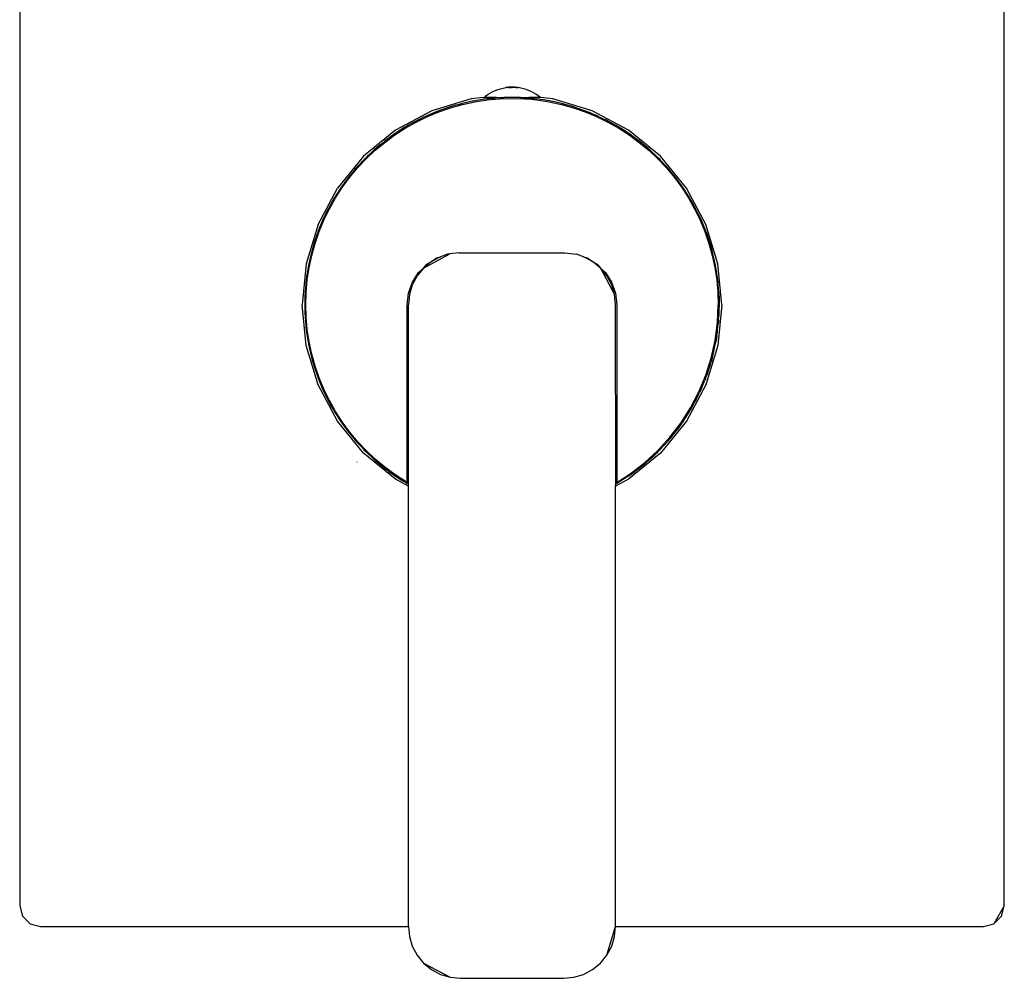
# Model space of a CAD drawing. Extents: x -0.185 to 0.165, y -0.095 to 0.09.
# Drawn here: x -0.035 to 0.06, y -0.095 to -0.002 of the extents above; entities that cross this region are included whole.
import ezdxf

# ---------------------------------------------------------------- set-up
doc = ezdxf.new("R2010")
doc.units = 0
doc.layers.get('0').update_dxf_attribs({"linetype": 'CONTINUOUS'})

msp = doc.modelspace()

# ---------------------------------------------------------------- linework, layer by layer
for p, q in [((-0.034965, 0.088321), (-0.034965, -0.087679)), ((0.060035, -0.087679), (0.060035, 0.088321)), ((0.010009, -0.009514), (0.01024, -0.009364)), ((0.01024, -0.009364), (0.010467, -0.00923)), ((0.010467, -0.00923), (0.010701, -0.009111)), ((0.010701, -0.009111), (0.010938, -0.009007)), ((0.010938, -0.009007), (0.011179, -0.008917)), ((0.011179, -0.008917), (0.011425, -0.008842)), ((0.011425, -0.008842), (0.01168, -0.008781)), ((0.01168, -0.008781), (0.011929, -0.008734)), ((0.012158, -0.008734), (0.011929, -0.008734)), ((0.012018, -0.008734), (0.01224, -0.008701)), ((0.012158, -0.008734), (0.012218, -0.008701)), ((0.012158, -0.008734), (0.01219, -0.008701)), ((0.012158, -0.008734), (0.012201, -0.008734)), ((0.012456, -0.008682), (0.012189, -0.008701)), ((0.012456, -0.008682), (0.01219, -0.008701)), ((0.012465, -0.008682), (0.01219, -0.008701)), ((0.012456, -0.008682), (0.012192, -0.008701)), ((0.012465, -0.008682), (0.012193, -0.008701)), ((0.012456, -0.008682), (0.012196, -0.008701)), ((0.012465, -0.008682), (0.012199, -0.008701)), ((0.012201, -0.008734), (0.012247, -0.008701)), ((0.012201, -0.008734), (0.012246, -0.008734)), ((0.012456, -0.008682), (0.012204, -0.008701)), ((0.012465, -0.008682), (0.012207, -0.008701)), ((0.012461, -0.008682), (0.012213, -0.008701)), ((0.012456, -0.008682), (0.012213, -0.008701)), ((0.012465, -0.008682), (0.012218, -0.008701)), ((0.012461, -0.008682), (0.012226, -0.008701)), ((0.012465, -0.008682), (0.012231, -0.008701)), ((0.012481, -0.008682), (0.01224, -0.008701)), ((0.012461, -0.008682), (0.01224, -0.008701)), ((0.012246, -0.008734), (0.012276, -0.008701)), ((0.012465, -0.008682), (0.012247, -0.008701)), ((0.012494, -0.008682), (0.012247, -0.008701)), ((0.012481, -0.008682), (0.012257, -0.008701)), ((0.012494, -0.008682), (0.012265, -0.008701)), ((0.012481, -0.008682), (0.012276, -0.008701)), ((0.012276, -0.008701), (0.01232, -0.008701)), ((0.012276, -0.008701), (0.012343, -0.008734)), ((0.012494, -0.008682), (0.012284, -0.008701)), ((0.012294, -0.008734), (0.012343, -0.008734)), ((0.012481, -0.008682), (0.012297, -0.008701)), ((0.012494, -0.008682), (0.012306, -0.008701)), ((0.012481, -0.008682), (0.01232, -0.008701)), ((0.012494, -0.008682), (0.01233, -0.008701)), ((0.012343, -0.008734), (0.012397, -0.008701)), ((0.012343, -0.008734), (0.01237, -0.008701)), ((0.012343, -0.008734), (0.012394, -0.008734)), ((0.012481, -0.008682), (0.012344, -0.008701)), ((0.01237, -0.008701), (0.012344, -0.008701)), ((0.012494, -0.008682), (0.012355, -0.008701)), ((0.012355, -0.008701), (0.012381, -0.008701)), ((0.012481, -0.008682), (0.01237, -0.008701)), ((0.012397, -0.008701), (0.01237, -0.008701)), ((0.012494, -0.008682), (0.012381, -0.008701)), ((0.012526, -0.008682), (0.012381, -0.008701)), ((0.012381, -0.008701), (0.012409, -0.008701)), ((0.012394, -0.008734), (0.012426, -0.008701)), ((0.012394, -0.008734), (0.012455, -0.008701)), ((0.012394, -0.008734), (0.012446, -0.008734)), ((0.012481, -0.008682), (0.012397, -0.008701)), ((0.012426, -0.008701), (0.012397, -0.008701)), ((0.012526, -0.008682), (0.012409, -0.008701)), ((0.012409, -0.008701), (0.012437, -0.008701)), ((0.012517, -0.008682), (0.012426, -0.008701)), ((0.012481, -0.008682), (0.012426, -0.008701)), ((0.012455, -0.008701), (0.012426, -0.008701)), ((0.012526, -0.008682), (0.012437, -0.008701)), ((0.012437, -0.008701), (0.012467, -0.008701)), ((0.012446, -0.008734), (0.012455, -0.008701)), ((0.012446, -0.008734), (0.012484, -0.008701)), ((0.012446, -0.008734), (0.012498, -0.008734)), ((0.012517, -0.008682), (0.012455, -0.008701)), ((0.012484, -0.008701), (0.012455, -0.008701)), ((0.012456, -0.008682), (0.012535, -0.008679)), ((0.012461, -0.008682), (0.012535, -0.008679)), ((0.012535, -0.008679), (0.012465, -0.008682)), ((0.012494, -0.008682), (0.012465, -0.008682)), ((0.012526, -0.008682), (0.012467, -0.008701)), ((0.012467, -0.008701), (0.012496, -0.008701)), ((0.012481, -0.008682), (0.012535, -0.008679)), ((0.012481, -0.008682), (0.012517, -0.008682)), ((0.012517, -0.008682), (0.012484, -0.008701)), ((0.012498, -0.008734), (0.012484, -0.008701)), ((0.012514, -0.008701), (0.012484, -0.008701)), ((0.012494, -0.008682), (0.012535, -0.008679)), ((0.012526, -0.008682), (0.012494, -0.008682)), ((0.012526, -0.008682), (0.012496, -0.008701)), ((0.012554, -0.008682), (0.012496, -0.008701)), ((0.012496, -0.008701), (0.012526, -0.008701)), ((0.012498, -0.008734), (0.012514, -0.008701)), ((0.012498, -0.008734), (0.012544, -0.008701)), ((0.012551, -0.008734), (0.012514, -0.008701)), ((0.012514, -0.008701), (0.012575, -0.008701)), ((0.012544, -0.008701), (0.012514, -0.008701)), ((0.012517, -0.008682), (0.012558, -0.008682)), ((0.012517, -0.008682), (0.012604, -0.008701)), ((0.012517, -0.008682), (0.012575, -0.008701)), ((0.012517, -0.008682), (0.012544, -0.008701)), ((0.012554, -0.008682), (0.012526, -0.008682)), ((0.012554, -0.008682), (0.012526, -0.008701)), ((0.012526, -0.008701), (0.012557, -0.008701)), ((0.012593, -0.008682), (0.012535, -0.008679)), ((0.012613, -0.008682), (0.012535, -0.008679)), ((0.012612, -0.008682), (0.012535, -0.008679)), ((0.01259, -0.008682), (0.012535, -0.008679)), ((0.012551, -0.008734), (0.012544, -0.008701)), ((0.012604, -0.008734), (0.012544, -0.008701)), ((0.012575, -0.008701), (0.012544, -0.008701)), ((0.012551, -0.008734), (0.012604, -0.008701)), ((0.012551, -0.008734), (0.012575, -0.008701)), ((0.01259, -0.008682), (0.012554, -0.008682)), ((0.012554, -0.008682), (0.012587, -0.008701)), ((0.012554, -0.008682), (0.012616, -0.008701)), ((0.012554, -0.008682), (0.012645, -0.008701)), ((0.012557, -0.008701), (0.012587, -0.008701)), ((0.012558, -0.008682), (0.012593, -0.008682)), ((0.012558, -0.008682), (0.012765, -0.008701)), ((0.012558, -0.008682), (0.012741, -0.008701)), ((0.012558, -0.008682), (0.012716, -0.008701)), ((0.012558, -0.008682), (0.01269, -0.008701)), ((0.012558, -0.008682), (0.012662, -0.008701)), ((0.012558, -0.008682), (0.012634, -0.008701)), ((0.012558, -0.008682), (0.012604, -0.008701)), ((0.012604, -0.008734), (0.012575, -0.008701)), ((0.012604, -0.008701), (0.012575, -0.008701)), ((0.012587, -0.008701), (0.012616, -0.008701)), ((0.012814, -0.008701), (0.01259, -0.008682)), ((0.01259, -0.008682), (0.012645, -0.008701)), ((0.01259, -0.008682), (0.012674, -0.008701)), ((0.01259, -0.008682), (0.012701, -0.008701)), ((0.01259, -0.008682), (0.012727, -0.008701)), ((0.01259, -0.008682), (0.012751, -0.008701)), ((0.01259, -0.008682), (0.012774, -0.008701)), ((0.01259, -0.008682), (0.012795, -0.008701)), ((0.012593, -0.008682), (0.012864, -0.008701)), ((0.012593, -0.008682), (0.012853, -0.008701)), ((0.012593, -0.008682), (0.01284, -0.008701)), ((0.012593, -0.008682), (0.012824, -0.008701)), ((0.012593, -0.008682), (0.012806, -0.008701)), ((0.012593, -0.008682), (0.012787, -0.008701)), ((0.012593, -0.008682), (0.012765, -0.008701)), ((0.012656, -0.008734), (0.012604, -0.008701)), ((0.012604, -0.008734), (0.012604, -0.008701)), ((0.012634, -0.008701), (0.012604, -0.008701)), ((0.012656, -0.008734), (0.012604, -0.008734)), ((0.012814, -0.008701), (0.012612, -0.008682)), ((0.012612, -0.008682), (0.012831, -0.008701)), ((0.012612, -0.008682), (0.012845, -0.008701)), ((0.012612, -0.008682), (0.012858, -0.008701)), ((0.012612, -0.008682), (0.012867, -0.008701)), ((0.012612, -0.008682), (0.012875, -0.008701)), ((0.012613, -0.008682), (0.012875, -0.008701)), ((0.012613, -0.008682), (0.012879, -0.008701)), ((0.012613, -0.008682), (0.012881, -0.008701)), ((0.012613, -0.008682), (0.012881, -0.008701)), ((0.012613, -0.008682), (0.012878, -0.008701)), ((0.012613, -0.008682), (0.012872, -0.008701)), ((0.012613, -0.008682), (0.012864, -0.008701)), ((0.012616, -0.008701), (0.012645, -0.008701)), ((0.012656, -0.008734), (0.012634, -0.008701)), ((0.012662, -0.008701), (0.012634, -0.008701)), ((0.012645, -0.008701), (0.012674, -0.008701)), ((0.012708, -0.008734), (0.012656, -0.008734)), ((0.012708, -0.008734), (0.012662, -0.008701)), ((0.01269, -0.008701), (0.012662, -0.008701)), ((0.012674, -0.008701), (0.012701, -0.008701)), ((0.012758, -0.008734), (0.01269, -0.008701)), ((0.012708, -0.008734), (0.01269, -0.008701)), ((0.012716, -0.008701), (0.01269, -0.008701)), ((0.012701, -0.008701), (0.012727, -0.008701)), ((0.012758, -0.008734), (0.012708, -0.008734)), ((0.012758, -0.008734), (0.012716, -0.008701)), ((0.012814, -0.008701), (0.012758, -0.008734)), ((0.012806, -0.008734), (0.012758, -0.008734)), ((0.012814, -0.008701), (0.012765, -0.008701)), ((0.012852, -0.008734), (0.012814, -0.008701)), ((0.013053, -0.008734), (0.012831, -0.008701)), ((0.012896, -0.008734), (0.01284, -0.008701)), ((0.012896, -0.008734), (0.012852, -0.008734)), ((0.012896, -0.008734), (0.012872, -0.008701)), ((0.012896, -0.008734), (0.013142, -0.008734)), ((0.013397, -0.008781), (0.013142, -0.008734)), ((0.013646, -0.008842), (0.013397, -0.008781)), ((0.013892, -0.008917), (0.013646, -0.008842)), ((0.014133, -0.009007), (0.013892, -0.008917)), ((0.01437, -0.009111), (0.014133, -0.009007)), ((0.014604, -0.00923), (0.01437, -0.009111)), ((0.014834, -0.009364), (0.014604, -0.00923)), ((0.015062, -0.009514), (0.014834, -0.009364)), ((0.008585, -0.009818), (0.004786, -0.01097)), ((0.006615, -0.01068), (0.007773, -0.010357)), ((0.007083, -0.010437), (0.006896, -0.010498)), ((0.007318, -0.01038), (0.007083, -0.010437)), ((0.007749, -0.01026), (0.007318, -0.01038)), ((0.008445, -0.010111), (0.007749, -0.01026)), ((0.007773, -0.010357), (0.008948, -0.010105)), ((0.008691, -0.010052), (0.008445, -0.010111)), ((0.009791, -0.009679), (0.008585, -0.009818)), ((0.008789, -0.010037), (0.008691, -0.010052)), ((0.00893, -0.010007), (0.008789, -0.010037)), ((0.010125, -0.009825), (0.00893, -0.010007)), ((0.008948, -0.010105), (0.010137, -0.009924)), ((0.009791, -0.009679), (0.009899, -0.009679)), ((0.009899, -0.009679), (0.010009, -0.009514)), ((0.010436, -0.009679), (0.009899, -0.009679)), ((0.01027, -0.00981), (0.010125, -0.009825)), ((0.010137, -0.009924), (0.011334, -0.009815)), ((0.010324, -0.009802), (0.01027, -0.00981)), ((0.010374, -0.009798), (0.010324, -0.009802)), ((0.010436, -0.009793), (0.010374, -0.009798)), ((0.010436, -0.009679), (0.010436, -0.009793)), ((0.011017, -0.009679), (0.010436, -0.009679)), ((0.010508, -0.009782), (0.010436, -0.009793)), ((0.010562, -0.009777), (0.010508, -0.009782)), ((0.010562, -0.009777), (0.010679, -0.009765)), ((0.010769, -0.009756), (0.010679, -0.009765)), ((0.010769, -0.009756), (0.010864, -0.009749)), ((0.011017, -0.009679), (0.010864, -0.009749)), ((0.011017, -0.009679), (0.011223, -0.009679)), ((0.011223, -0.009679), (0.011328, -0.009715)), ((0.011328, -0.009715), (0.011375, -0.009713)), ((0.011334, -0.009815), (0.012535, -0.009779)), ((0.011375, -0.009713), (0.011438, -0.009679)), ((0.011424, -0.00971), (0.011375, -0.009713)), ((0.011378, -0.009679), (0.011438, -0.009679)), ((0.011452, -0.009709), (0.011424, -0.00971)), ((0.011438, -0.009679), (0.011531, -0.009679)), ((0.011452, -0.009709), (0.011438, -0.009679)), ((0.011531, -0.009679), (0.011452, -0.009709)), ((0.011531, -0.009679), (0.011597, -0.009702)), ((0.011597, -0.009702), (0.011662, -0.009679)), ((0.011662, -0.009679), (0.011725, -0.009695)), ((0.011725, -0.009695), (0.011763, -0.009694)), ((0.011861, -0.009691), (0.011763, -0.009694)), ((0.011893, -0.009679), (0.011861, -0.009691)), ((0.013357, -0.009679), (0.011893, -0.009679)), ((0.012535, -0.009779), (0.013737, -0.009815)), ((0.013357, -0.009679), (0.013406, -0.009702)), ((0.013406, -0.009702), (0.01347, -0.009679)), ((0.01347, -0.009679), (0.01355, -0.009708)), ((0.01347, -0.009679), (0.013543, -0.009679)), ((0.013543, -0.009679), (0.013619, -0.00971)), ((0.01355, -0.009708), (0.013606, -0.009679)), ((0.013619, -0.00971), (0.01355, -0.009708)), ((0.013606, -0.009679), (0.013619, -0.00971)), ((0.013606, -0.009679), (0.013646, -0.00971)), ((0.013646, -0.00971), (0.013619, -0.00971)), ((0.013717, -0.009714), (0.013646, -0.00971)), ((0.013717, -0.009714), (0.013743, -0.009715)), ((0.013737, -0.009815), (0.01415, -0.00982)), ((0.013743, -0.009715), (0.013762, -0.009679)), ((0.01395, -0.009729), (0.013743, -0.009715)), ((0.013762, -0.009679), (0.014171, -0.009679)), ((0.014083, -0.009739), (0.01395, -0.009729)), ((0.014083, -0.009739), (0.014171, -0.009679)), ((0.014083, -0.009739), (0.014155, -0.009745)), ((0.014155, -0.009745), (0.01415, -0.00982)), ((0.01415, -0.00982), (0.014934, -0.009924)), ((0.014171, -0.009679), (0.014155, -0.009745)), ((0.014155, -0.009745), (0.014207, -0.009749)), ((0.014635, -0.009679), (0.014171, -0.009679)), ((0.014207, -0.009749), (0.014393, -0.009766)), ((0.014393, -0.009766), (0.014507, -0.009777)), ((0.01456, -0.009782), (0.014507, -0.009777)), ((0.01456, -0.009782), (0.014635, -0.009795)), ((0.014635, -0.009679), (0.014635, -0.009795)), ((0.015285, -0.009679), (0.014635, -0.009679)), ((0.014635, -0.009795), (0.014946, -0.009825)), ((0.014934, -0.009924), (0.016123, -0.010105)), ((0.015141, -0.009854), (0.014946, -0.009825)), ((0.015285, -0.009679), (0.015062, -0.009514)), ((0.015272, -0.009867), (0.015141, -0.009854)), ((0.01553, -0.009914), (0.015272, -0.009867)), ((0.016486, -0.009818), (0.015285, -0.009679)), ((0.016141, -0.010007), (0.01553, -0.009914)), ((0.016123, -0.010105), (0.017298, -0.010357)), ((0.016647, -0.010115), (0.016141, -0.010007)), ((0.020285, -0.01097), (0.016486, -0.009818)), ((0.016898, -0.010161), (0.016647, -0.010115)), ((0.017062, -0.010204), (0.016898, -0.010161)), ((0.017322, -0.01026), (0.017062, -0.010204)), ((0.017298, -0.010357), (0.018456, -0.01068)), ((0.018495, -0.010588), (0.017322, -0.01026)), ((0.004786, -0.01097), (0.001285, -0.012842)), ((0.005443, -0.010979), (0.004327, -0.011441)), ((0.004368, -0.011532), (0.005479, -0.011072)), ((0.005513, -0.010953), (0.005443, -0.010979)), ((0.005479, -0.011072), (0.006615, -0.01068)), ((0.005513, -0.010953), (0.005484, -0.010965)), ((0.005647, -0.010908), (0.005513, -0.010953)), ((0.006585, -0.010585), (0.005647, -0.010908)), ((0.006896, -0.010498), (0.006585, -0.010585)), ((0.018456, -0.01068), (0.019592, -0.011072)), ((0.018495, -0.010588), (0.020052, -0.011145)), ((0.019592, -0.011072), (0.020703, -0.011532)), ((0.020282, -0.01125), (0.020052, -0.011145)), ((0.020744, -0.011441), (0.020282, -0.01125)), ((0.023786, -0.012842), (0.020285, -0.01097)), ((0.00224, -0.012649), (0.003287, -0.012058)), ((0.002757, -0.012243), (0.002526, -0.012364)), ((0.003241, -0.01197), (0.002757, -0.012243)), ((0.003758, -0.011718), (0.003241, -0.01197)), ((0.003287, -0.012058), (0.004368, -0.011532)), ((0.00399, -0.011596), (0.003758, -0.011718)), ((0.004125, -0.011539), (0.00399, -0.011596)), ((0.004327, -0.011441), (0.004125, -0.011539)), ((0.020703, -0.011532), (0.021783, -0.012058)), ((0.020859, -0.011512), (0.020744, -0.011441)), ((0.020859, -0.011512), (0.021556, -0.011829)), ((0.021664, -0.011889), (0.021556, -0.011829)), ((0.02183, -0.01197), (0.021664, -0.011889)), ((0.021783, -0.012058), (0.022831, -0.012649)), ((0.022882, -0.012563), (0.02183, -0.01197)), ((0.001285, -0.012842), (-0.001783, -0.01536)), ((0.00113, -0.01325), (0.001041, -0.013317)), ((0.001174, -0.013219), (0.00113, -0.01325)), ((0.002189, -0.012563), (0.001174, -0.013219)), ((0.001231, -0.013302), (0.00224, -0.012649)), ((0.002396, -0.012446), (0.002189, -0.012563)), ((0.002526, -0.012364), (0.002396, -0.012446)), ((0.022831, -0.012649), (0.02384, -0.013302)), ((0.02294, -0.012601), (0.022882, -0.012563)), ((0.023, -0.012635), (0.02294, -0.012601)), ((0.023169, -0.012749), (0.023, -0.012635)), ((0.023897, -0.013219), (0.023169, -0.012749)), ((0.026854, -0.01536), (0.023786, -0.012842)), ((0.024193, -0.013437), (0.023897, -0.013219)), ((-0.000661, -0.014784), (0.000263, -0.014014)), ((-0.000187, -0.014248), (-0.00037, -0.014411)), ((-0.000187, -0.014248), (0.000188, -0.013964)), ((0.000228, -0.013933), (0.000188, -0.013964)), ((0.000201, -0.013935), (0.000188, -0.013964)), ((0.001041, -0.013317), (0.000201, -0.013935)), ((0.000263, -0.014014), (0.001231, -0.013302)), ((0.02384, -0.013302), (0.024808, -0.014014)), ((0.024371, -0.013557), (0.024193, -0.013437)), ((0.024548, -0.013699), (0.024371, -0.013557)), ((0.02487, -0.013935), (0.024548, -0.013699)), ((0.024808, -0.014014), (0.025732, -0.014784)), ((0.025483, -0.014446), (0.02487, -0.013935)), ((-0.001536, -0.015608), (-0.000661, -0.014784)), ((-0.001227, -0.01518), (-0.001418, -0.015351)), ((-0.000727, -0.014709), (-0.001227, -0.01518)), ((-0.00037, -0.014411), (-0.000727, -0.014709)), ((0.025662, -0.01459), (0.025483, -0.014446)), ((0.025716, -0.014641), (0.025662, -0.01459)), ((0.025798, -0.014709), (0.025716, -0.014641)), ((0.025732, -0.014784), (0.026607, -0.015608)), ((0.026678, -0.015537), (0.025798, -0.014709)), ((-0.001783, -0.01536), (-0.004302, -0.018429)), ((-0.001607, -0.015537), (-0.002435, -0.016416)), ((-0.00236, -0.016483), (-0.001536, -0.015608)), ((-0.001492, -0.015429), (-0.001607, -0.015537)), ((-0.001418, -0.015351), (-0.001492, -0.015429)), ((0.026607, -0.015608), (0.027431, -0.016483)), ((0.026786, -0.015652), (0.026678, -0.015537)), ((0.026864, -0.015725), (0.026786, -0.015652)), ((0.029373, -0.018429), (0.026854, -0.01536)), ((0.027035, -0.015916), (0.026864, -0.015725)), ((0.027506, -0.016416), (0.027035, -0.015916)), ((-0.002698, -0.016732), (-0.003208, -0.017345)), ((-0.003129, -0.017406), (-0.00236, -0.016483)), ((-0.002554, -0.016552), (-0.002698, -0.016732)), ((-0.002503, -0.016498), (-0.002554, -0.016552)), ((-0.002435, -0.016416), (-0.002503, -0.016498)), ((0.027431, -0.016483), (0.0282, -0.017406)), ((0.027803, -0.016773), (0.027506, -0.016416)), ((0.027967, -0.016956), (0.027803, -0.016773)), ((0.028081, -0.017107), (0.027967, -0.016956)), ((-0.003706, -0.018021), (-0.003924, -0.018318)), ((-0.003842, -0.018374), (-0.003129, -0.017406)), ((-0.003586, -0.017843), (-0.003706, -0.018021)), ((-0.003445, -0.017666), (-0.003586, -0.017843)), ((-0.003208, -0.017345), (-0.003445, -0.017666)), ((0.028279, -0.017345), (0.028081, -0.017107)), ((0.0282, -0.017406), (0.028913, -0.018374)), ((0.028897, -0.018185), (0.028279, -0.017345)), ((-0.006173, -0.02193), (-0.004302, -0.018429)), ((-0.004495, -0.019384), (-0.003842, -0.018374)), ((-0.003924, -0.018318), (-0.004395, -0.019045)), ((0.028965, -0.018274), (0.028897, -0.018185)), ((0.028913, -0.018374), (0.029566, -0.019384)), ((0.028995, -0.018318), (0.028965, -0.018274)), ((0.029651, -0.019332), (0.028995, -0.018318)), ((0.031244, -0.02193), (0.029373, -0.018429)), ((-0.00458, -0.019332), (-0.005174, -0.020384)), ((-0.005085, -0.020431), (-0.004495, -0.019384)), ((-0.004536, -0.019265), (-0.00458, -0.019332)), ((-0.004509, -0.019215), (-0.004536, -0.019265)), ((-0.004395, -0.019045), (-0.004509, -0.019215)), ((0.029566, -0.019384), (0.030156, -0.020431)), ((0.029768, -0.019539), (0.029651, -0.019332)), ((0.029851, -0.01967), (0.029768, -0.019539)), ((0.029971, -0.0199), (0.029851, -0.01967)), ((0.030245, -0.020384), (0.029971, -0.0199)), ((-0.005423, -0.020896), (-0.005703, -0.021471)), ((-0.005611, -0.021512), (-0.005085, -0.020431)), ((-0.005315, -0.020658), (-0.005423, -0.020896)), ((-0.005254, -0.02055), (-0.005315, -0.020658)), ((-0.005174, -0.020384), (-0.005254, -0.02055)), ((0.030156, -0.020431), (0.030682, -0.021512)), ((0.030496, -0.020902), (0.030245, -0.020384)), ((-0.006071, -0.022622), (-0.005611, -0.021512)), ((-0.005703, -0.021471), (-0.005894, -0.021933)), ((0.030618, -0.021134), (0.030496, -0.020902)), ((0.030675, -0.021269), (0.030618, -0.021134)), ((0.030773, -0.021471), (0.030675, -0.021269)), ((0.030682, -0.021512), (0.031142, -0.022622)), ((0.031236, -0.022587), (0.030773, -0.021471)), ((-0.006173, -0.02193), (-0.007325, -0.025728)), ((-0.006165, -0.022587), (-0.006547, -0.023694)), ((-0.006463, -0.023759), (-0.006071, -0.022622)), ((-0.006058, -0.022328), (-0.006165, -0.022587)), ((-0.005998, -0.022163), (-0.006058, -0.022328)), ((-0.005894, -0.021933), (-0.005998, -0.022163)), ((0.031142, -0.022622), (0.031534, -0.023759)), ((0.031262, -0.022656), (0.031236, -0.022587)), ((0.032396, -0.025728), (0.031244, -0.02193)), ((0.031262, -0.022656), (0.031247, -0.022622)), ((0.031262, -0.022656), (0.031778, -0.024226)), ((-0.006556, -0.023719), (-0.006883, -0.024893)), ((-0.006547, -0.023694), (-0.006556, -0.023719)), ((-0.006786, -0.024917), (-0.006463, -0.023759)), ((0.007435, -0.024679), (0.006547, -0.024779)), ((0.007435, -0.024679), (0.017635, -0.024679)), ((0.017635, -0.024679), (0.018748, -0.024804)), ((0.031534, -0.023759), (0.031857, -0.024917)), ((0.031834, -0.024461), (0.031778, -0.024226)), ((0.031954, -0.024893), (0.031834, -0.024461)), ((-0.007028, -0.025568), (-0.007137, -0.026074)), ((-0.007039, -0.026092), (-0.006786, -0.024917)), ((-0.006983, -0.025316), (-0.007028, -0.025568)), ((-0.006939, -0.025153), (-0.006983, -0.025316)), ((-0.006883, -0.024893), (-0.006939, -0.025153)), ((0.004, -0.026143), (0.006547, -0.024779)), ((0.004758, -0.025522), (0.004, -0.026143)), ((0.004318, -0.02577), (0.004758, -0.025522)), ((0.005622, -0.02506), (0.004758, -0.025522)), ((0.004758, -0.025522), (0.005266, -0.025174)), ((0.005266, -0.025174), (0.005622, -0.02506)), ((0.006323, -0.024804), (0.005622, -0.02506)), ((0.006547, -0.024779), (0.006323, -0.024804)), ((0.019449, -0.02506), (0.018748, -0.024804)), ((0.020313, -0.025522), (0.019449, -0.02506)), ((0.019449, -0.02506), (0.019805, -0.025174)), ((0.019805, -0.025174), (0.020313, -0.025522)), ((0.021071, -0.026143), (0.020313, -0.025522)), ((0.020313, -0.025522), (0.020753, -0.02577)), ((0.031857, -0.024917), (0.03211, -0.026092)), ((0.032104, -0.025589), (0.031954, -0.024893)), ((0.032162, -0.025834), (0.032104, -0.025589)), ((-0.007325, -0.025728), (-0.007715, -0.029679)), ((-0.007137, -0.026074), (-0.00723, -0.026685)), ((-0.007219, -0.02728), (-0.007039, -0.026092)), ((0.002931, -0.02751), (0.003526, -0.026562)), ((0.004, -0.026143), (0.003378, -0.026901)), ((0.003526, -0.026562), (0.004, -0.026143)), ((0.004, -0.026143), (0.004318, -0.02577)), ((0.020753, -0.02577), (0.021071, -0.026143)), ((0.021693, -0.026901), (0.021071, -0.026143)), ((0.021071, -0.026143), (0.022439, -0.028704)), ((0.021071, -0.026143), (0.021545, -0.026562)), ((0.021545, -0.026562), (0.02214, -0.02751)), ((0.03211, -0.026092), (0.03229, -0.02728)), ((0.032177, -0.025932), (0.032162, -0.025834)), ((0.032208, -0.026074), (0.032177, -0.025932)), ((0.03239, -0.027268), (0.032208, -0.026074)), ((0.032785, -0.029679), (0.032396, -0.025728)), ((-0.007319, -0.027268), (-0.007428, -0.028471)), ((-0.007328, -0.028477), (-0.007219, -0.02728)), ((-0.007289, -0.027073), (-0.007319, -0.027268)), ((-0.007276, -0.026943), (-0.007289, -0.027073)), ((-0.00723, -0.026685), (-0.007276, -0.026943)), ((0.002561, -0.028566), (0.002931, -0.02751)), ((0.003378, -0.026901), (0.002916, -0.027766)), ((0.022155, -0.027766), (0.021693, -0.026901)), ((0.02214, -0.02751), (0.02251, -0.028566)), ((0.03229, -0.02728), (0.032399, -0.028477)), ((0.032398, -0.027369), (0.03239, -0.027268)), ((0.032413, -0.027468), (0.032398, -0.027369)), ((0.032429, -0.027706), (0.032413, -0.027468)), ((-0.007428, -0.028471), (-0.00743, -0.02854)), ((-0.007365, -0.029679), (-0.007328, -0.028477)), ((0.002916, -0.027766), (0.002632, -0.028704)), ((0.022439, -0.028704), (0.022155, -0.027766)), ((0.032399, -0.028477), (0.032435, -0.029679)), ((0.032499, -0.028471), (0.032429, -0.027706)), ((0.032487, -0.028527), (0.032499, -0.028471)), ((-0.007437, -0.028776), (-0.007465, -0.029679)), ((-0.007435, -0.028588), (-0.007437, -0.028776)), ((-0.00743, -0.02854), (-0.007435, -0.028588)), ((0.002435, -0.029679), (0.002561, -0.028566)), ((0.002632, -0.028704), (0.002535, -0.029679)), ((0.022535, -0.029679), (0.022439, -0.028704)), ((0.02251, -0.028566), (0.022635, -0.029679)), ((0.032487, -0.028527), (0.032528, -0.029117)), ((0.032528, -0.029117), (0.032506, -0.03077)), ((-0.007325, -0.03363), (-0.007715, -0.029679)), ((-0.007465, -0.029679), (-0.007454, -0.030032)), ((-0.007454, -0.030032), (-0.007457, -0.030241)), ((-0.007457, -0.030241), (-0.007441, -0.030472)), ((-0.007328, -0.03088), (-0.007365, -0.029679)), ((0.002435, -0.046825), (0.002435, -0.029679)), ((0.002535, -0.046997), (0.002535, -0.029679)), ((0.022545, -0.046994), (0.022535, -0.029679)), ((0.022635, -0.029679), (0.022635, -0.046825)), ((0.03236, -0.031414), (0.032435, -0.029679)), ((0.032785, -0.029679), (0.032396, -0.03363)), ((-0.007441, -0.030472), (-0.007428, -0.030887)), ((-0.007428, -0.030887), (-0.007359, -0.031651)), ((-0.007219, -0.032078), (-0.007328, -0.03088)), ((0.032473, -0.03111), (0.032452, -0.031423)), ((0.032473, -0.03111), (0.032506, -0.03077)), ((-0.007359, -0.031651), (-0.007342, -0.03189)), ((-0.007342, -0.03189), (-0.007329, -0.031971)), ((-0.007329, -0.031971), (-0.007319, -0.03209)), ((-0.007319, -0.03209), (-0.007137, -0.033284)), ((-0.007039, -0.033266), (-0.007219, -0.032078)), ((0.032133, -0.033136), (0.03236, -0.031414)), ((0.032347, -0.032415), (0.032367, -0.032215)), ((0.032367, -0.032215), (0.032372, -0.032087)), ((0.032372, -0.032087), (0.032405, -0.031834)), ((0.032405, -0.031834), (0.032452, -0.031423)), ((0.031757, -0.034832), (0.032133, -0.033136)), ((0.032113, -0.033714), (0.032224, -0.033153)), ((0.032312, -0.032611), (0.032224, -0.033153)), ((0.032312, -0.032611), (0.032325, -0.032442)), ((0.032325, -0.032442), (0.032347, -0.032415)), ((-0.006173, -0.037428), (-0.007325, -0.03363)), ((-0.007137, -0.033284), (-0.007106, -0.033426)), ((-0.007106, -0.033426), (-0.007091, -0.033524)), ((-0.007091, -0.033524), (-0.007033, -0.033769)), ((-0.006786, -0.034441), (-0.007039, -0.033266)), ((-0.007033, -0.033769), (-0.006883, -0.034465)), ((0.032396, -0.03363), (0.031244, -0.037428)), ((0.032006, -0.034221), (0.03202, -0.034104)), ((0.03202, -0.034104), (0.032054, -0.034042)), ((0.032054, -0.034042), (0.032113, -0.033714)), ((-0.006883, -0.034465), (-0.006763, -0.034897)), ((-0.006463, -0.035599), (-0.006786, -0.034441)), ((-0.006763, -0.034897), (-0.006707, -0.035132)), ((-0.006707, -0.035132), (-0.006646, -0.035318)), ((0.031234, -0.036488), (0.031757, -0.034832)), ((0.031853, -0.034856), (0.031737, -0.035225)), ((0.031853, -0.034856), (0.031903, -0.034634)), ((0.031903, -0.034634), (0.031941, -0.034462)), ((0.031941, -0.034462), (0.031984, -0.034302)), ((0.031984, -0.034302), (0.032006, -0.034221)), ((-0.006646, -0.035318), (-0.006559, -0.035629)), ((-0.006559, -0.035629), (-0.006235, -0.036568)), ((-0.006071, -0.036736), (-0.006463, -0.035599)), ((0.03146, -0.036104), (0.031627, -0.035639)), ((0.031627, -0.035639), (0.031737, -0.035225)), ((-0.006235, -0.036568), (-0.006191, -0.036702)), ((-0.006191, -0.036702), (-0.006179, -0.03673)), ((-0.006191, -0.036702), (-0.006165, -0.036771)), ((-0.006165, -0.036771), (-0.005703, -0.037887)), ((-0.005611, -0.037846), (-0.006071, -0.036736)), ((0.030569, -0.038093), (0.031234, -0.036488)), ((0.031102, -0.037069), (0.03114, -0.036997)), ((0.031199, -0.036833), (0.03114, -0.036997)), ((0.031199, -0.036833), (0.031227, -0.036767)), ((0.031227, -0.036767), (0.031283, -0.03662)), ((0.031283, -0.03662), (0.031321, -0.036522)), ((0.03146, -0.036104), (0.031321, -0.036522)), ((-0.004302, -0.040929), (-0.006173, -0.037428)), ((-0.005703, -0.037887), (-0.005604, -0.038089)), ((-0.005085, -0.038927), (-0.005611, -0.037846)), ((0.031244, -0.037428), (0.029373, -0.040929)), ((0.030891, -0.037587), (0.030653, -0.038135)), ((0.030891, -0.037587), (0.031069, -0.037195)), ((0.031069, -0.037195), (0.031102, -0.037069)), ((-0.005604, -0.038089), (-0.005547, -0.038224)), ((-0.005547, -0.038224), (-0.005426, -0.038456)), ((-0.005426, -0.038456), (-0.005174, -0.038973)), ((-0.004495, -0.039974), (-0.005085, -0.038927)), ((0.029767, -0.039633), (0.030569, -0.038093)), ((0.030228, -0.038965), (0.030294, -0.038864)), ((0.030294, -0.038864), (0.030338, -0.038785)), ((0.030338, -0.038785), (0.03038, -0.038671)), ((0.030338, -0.038785), (0.030385, -0.0387)), ((0.030385, -0.0387), (0.030445, -0.038568)), ((0.030445, -0.038568), (0.030653, -0.038135)), ((-0.005174, -0.038973), (-0.0049, -0.039458)), ((-0.0049, -0.039458), (-0.00478, -0.039688)), ((-0.00478, -0.039688), (-0.004697, -0.039818)), ((-0.004697, -0.039818), (-0.00458, -0.040026)), ((0.028834, -0.041098), (0.029767, -0.039633)), ((0.029707, -0.039914), (0.029847, -0.039683)), ((0.029847, -0.039683), (0.030091, -0.039227)), ((0.030091, -0.039227), (0.030228, -0.038965)), ((-0.00458, -0.040026), (-0.003924, -0.04104)), ((-0.003842, -0.040983), (-0.004495, -0.039974)), ((0.029117, -0.040838), (0.028959, -0.041086)), ((0.029117, -0.040838), (0.029293, -0.040569)), ((0.029293, -0.040569), (0.02958, -0.040143)), ((0.02958, -0.040143), (0.029707, -0.039914)), ((-0.001783, -0.043998), (-0.004302, -0.040929)), ((-0.003924, -0.04104), (-0.003894, -0.041084)), ((-0.003894, -0.041084), (-0.003827, -0.041173)), ((-0.003129, -0.041952), (-0.003842, -0.040983)), ((-0.003827, -0.041173), (-0.003208, -0.042013)), ((0.029373, -0.040929), (0.026854, -0.043998)), ((0.027776, -0.042475), (0.028834, -0.041098)), ((0.028203, -0.042083), (0.028657, -0.041515)), ((0.028657, -0.041515), (0.028785, -0.041324)), ((0.028785, -0.041324), (0.028915, -0.041151)), ((0.028915, -0.041151), (0.028959, -0.041086)), ((-0.003208, -0.042013), (-0.003011, -0.042251)), ((-0.00236, -0.042875), (-0.003129, -0.041952)), ((-0.003011, -0.042251), (-0.002896, -0.042402)), ((-0.002896, -0.042402), (-0.002732, -0.042585)), ((-0.002732, -0.042585), (-0.002435, -0.042941)), ((0.026602, -0.043755), (0.027776, -0.042475)), ((0.027651, -0.042772), (0.027847, -0.042539)), ((0.027847, -0.042539), (0.028203, -0.042083)), ((-0.002435, -0.042941), (-0.001964, -0.043442)), ((-0.001536, -0.04375), (-0.00236, -0.042875)), ((-0.001964, -0.043442), (-0.001793, -0.043633)), ((-0.001793, -0.043633), (-0.001715, -0.043706)), ((0.026673, -0.043821), (0.027242, -0.043205)), ((0.027242, -0.043205), (0.027338, -0.043109)), ((0.027338, -0.043109), (0.027494, -0.042931)), ((0.027494, -0.042931), (0.027552, -0.042883)), ((0.027625, -0.042806), (0.027552, -0.042883)), ((0.027625, -0.042806), (0.027651, -0.042772)), ((0.001285, -0.046516), (-0.001783, -0.043998)), ((-0.001715, -0.043706), (-0.001607, -0.043821)), ((-0.001607, -0.043821), (-0.000727, -0.044649)), ((-0.000661, -0.044574), (-0.001536, -0.04375)), ((-0.000727, -0.044649), (-0.000645, -0.044717)), ((0.000263, -0.045344), (-0.000661, -0.044574)), ((0.026854, -0.043998), (0.023786, -0.046516)), ((0.025321, -0.044928), (0.026602, -0.043755)), ((0.025385, -0.045005), (0.025814, -0.044612)), ((0.025814, -0.044612), (0.026015, -0.044432)), ((0.026015, -0.044432), (0.026061, -0.044386)), ((0.026061, -0.044386), (0.026302, -0.044175)), ((0.026302, -0.044175), (0.026489, -0.044007)), ((0.026489, -0.044007), (0.026561, -0.043931)), ((0.026561, -0.043931), (0.026673, -0.043821)), ((-0.00244, -0.044862), (-0.002413, -0.044886)), ((-0.000645, -0.044717), (-0.000591, -0.044768)), ((-0.000591, -0.044768), (-0.000412, -0.044912)), ((-0.000412, -0.044912), (0.000201, -0.045423)), ((0.000201, -0.045423), (0.000523, -0.045659)), ((0.001231, -0.046056), (0.000263, -0.045344)), ((0.023943, -0.045985), (0.025321, -0.044928)), ((0.024404, -0.04575), (0.025258, -0.04511)), ((0.025258, -0.04511), (0.025322, -0.045054)), ((0.025322, -0.045054), (0.025385, -0.045005)), ((0.000523, -0.045659), (0.0007, -0.045801)), ((0.0007, -0.045801), (0.000878, -0.045921)), ((0.000878, -0.045921), (0.001174, -0.046139)), ((0.001174, -0.046139), (0.001697, -0.046471)), ((0.002435, -0.046825), (0.001231, -0.046056)), ((0.002535, -0.047185), (0.001285, -0.046516)), ((0.001697, -0.046471), (0.002071, -0.046723)), ((0.023786, -0.046516), (0.022535, -0.047185)), ((0.022635, -0.046825), (0.023943, -0.045985)), ((0.023743, -0.046232), (0.022635, -0.046941)), ((0.023743, -0.046232), (0.023813, -0.046189)), ((0.023813, -0.046189), (0.023894, -0.046135)), ((0.023894, -0.046135), (0.023941, -0.046108)), ((0.023941, -0.046108), (0.023996, -0.046067)), ((0.023996, -0.046067), (0.024383, -0.045774)), ((0.024383, -0.045774), (0.024404, -0.04575)), ((0.002071, -0.046723), (0.002244, -0.046819)), ((0.002244, -0.046819), (0.002435, -0.046941)), ((0.002435, -0.046825), (0.002435, -0.046913)), ((0.002535, -0.046997), (0.002435, -0.046941)), ((0.002535, -0.047185), (0.002535, -0.046997)), ((0.002535, -0.089679), (0.002535, -0.047185)), ((0.022535, -0.047185), (0.022545, -0.046994)), ((0.022535, -0.089679), (0.022535, -0.047185)), ((0.022545, -0.046994), (0.022575, -0.046975)), ((0.022635, -0.046941), (0.022575, -0.046975)), ((0.022635, -0.046825), (0.022635, -0.046908)), ((0.022635, -0.046869), (0.022635, -0.046928)), ((-0.034965, -0.087679), (-0.034697, -0.088679)), ((0.060035, -0.087679), (0.059035, -0.089411)), ((0.059768, -0.088679), (0.060035, -0.087679)), ((-0.034697, -0.088679), (-0.033965, -0.089411)), ((0.059035, -0.089411), (0.059768, -0.088679)), ((-0.033965, -0.089411), (-0.032965, -0.089679)), ((-0.032965, -0.089679), (0.002535, -0.089679)), ((0.002535, -0.089679), (0.002632, -0.090654)), ((0.021693, -0.092457), (0.022535, -0.089679)), ((0.022439, -0.090654), (0.022535, -0.089679)), ((0.022535, -0.089679), (0.058035, -0.089679)), ((0.058035, -0.089679), (0.059035, -0.089411)), ((0.002632, -0.090654), (0.002916, -0.091592)), ((0.022155, -0.091592), (0.022439, -0.090654)), ((0.002916, -0.091592), (0.003378, -0.092457)), ((0.021693, -0.092457), (0.022155, -0.091592)), ((0.003378, -0.092457), (0.004, -0.093214)), ((0.021071, -0.093214), (0.021693, -0.092457)), ((0.004, -0.093214), (0.00656, -0.094583)), ((0.004, -0.093214), (0.004758, -0.093836)), ((0.004758, -0.093836), (0.005622, -0.094298)), ((0.019449, -0.094298), (0.020313, -0.093836)), ((0.020313, -0.093836), (0.021071, -0.093214)), ((0.005622, -0.094298), (0.00656, -0.094583)), ((0.00656, -0.094583), (0.007535, -0.094679)), ((0.007535, -0.094679), (0.017535, -0.094679)), ((0.017535, -0.094679), (0.018511, -0.094583)), ((0.018511, -0.094583), (0.019449, -0.094298))]:
    msp.add_line(p, q)

doc.saveas('drawing.dxf')
